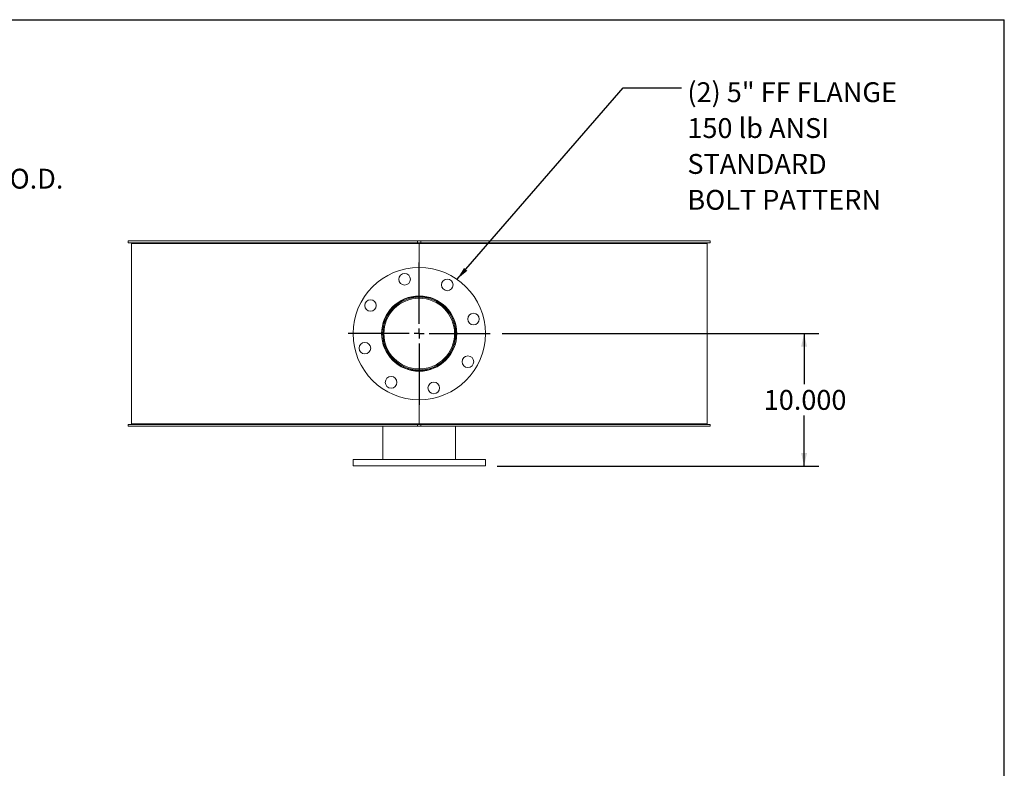
# Model space of a CAD drawing. Units: inches. Extents: x 0.5 to 10.5, y 0.5 to 7.9.
# Drawn here: x 6.4 to 10.5, y 4.7 to 7.9 of the extents above; entities that cross this region are included whole.
import ezdxf

# ---------------------------------------------------------------- set-up
doc = ezdxf.new("R2010")
doc.units = ezdxf.units.IN
doc.header["$MEASUREMENT"] = 0
doc.layers.add('FORMAT', color=7, linetype='Continuous')
doc.styles.add('SLDTEXTSTYLE0', font='TXT', dxfattribs={"width": 0.75})
doc.dimstyles.new('SLDDIMSTYLE0', dxfattribs={"dimtxt": 0.083333, "dimasz": 0.055, "dimexe": 0, "dimexo": 0.0625, "dimgap": 0.020833, "dimtad": 0, "dimtih": 1, "dimtoh": 1, "dimdec": 3, "dimlfac": 18, "dimrnd": 1e-09, "dimzin": 4, "dimdsep": 46, "dimtxsty": 'SLDTEXTSTYLE0', "dimsah": 1, "dimcen": 0.09, "dimadec": 0, "dimazin": 1, "dimtfac": 1, "dimtdec": 4, "dimtofl": 0, "dimtmove": 0, "dimatfit": 3, "dimfxl": 0, "dimfrac": 2, "dimtolj": 1, "dimtzin": 12, "dimarcsym": 0})
doc.dimstyles.new('SLDDIMSTYLE1', dxfattribs={"dimtxt": 0.18, "dimasz": 0.055, "dimexe": 0, "dimexo": 0.0625, "dimgap": 0, "dimtad": 0, "dimtih": 1, "dimtoh": 1, "dimdec": 0, "dimrnd": 1e-09, "dimzin": 0, "dimdsep": 46, "dimtxsty": 'Standard', "dimsah": 1, "dimcen": 0.09, "dimadec": 0, "dimazin": 0, "dimtfac": 0.055, "dimtdec": 0, "dimtofl": 0, "dimtmove": 0, "dimatfit": 3, "dimfxl": 0, "dimfrac": 2, "dimtolj": 1, "dimtzin": 0, "dimarcsym": 0})

# ---------------------------------------------------------------- blocks, each defined once
blk = doc.blocks.new('_D_2')
at = {"layer": 'FORMAT'}
for p, q in [((5.8279, 7.1437), (5.5779, 7.1437)), ((5.5779, 7.1437), (5.5779, 6.8355)), ((4.998, 6.8355), (5.6404, 6.8355)), ((5.5779, 6.28), (5.5779, 6.8355)), ((4.998, 6.28), (5.6404, 6.28))]:
    blk.add_line(p, q, dxfattribs=at)
for points in [[(5.5779, 6.8355), (5.5654, 6.7805), (5.5904, 6.7805)], [(5.5779, 6.28), (5.5904, 6.335), (5.5654, 6.335)]]:
    blk.add_solid(points, dxfattribs=at)
at = {"layer": 'FORMAT', "char_height": 0.08333, "attachment_point": 1, "style": 'SLDTEXTSTYLE0'}
for s, insert in [('%%c', (5.8279, 7.2495)), ('10.000', (5.9537, 7.2495)), ('O.D.', (6.3236, 7.2495)), ('TYP', (6.1064, 7.1171))]:
    blk.add_mtext(s, dxfattribs=dict(at, insert=insert))
blk = doc.blocks.new('_D_5')
at = {"layer": 'FORMAT'}
for p, q in [((8.392, 6.5578), (9.7218, 6.5578)), ((9.6593, 6.5578), (9.6593, 6.3462)), ((9.6593, 6.0022), (9.6593, 6.2138)), ((8.3712, 6.0022), (9.7218, 6.0022))]:
    blk.add_line(p, q, dxfattribs=at)
for points in [[(9.6593, 6.5578), (9.6468, 6.5028), (9.6718, 6.5028)], [(9.6593, 6.0022), (9.6718, 6.0572), (9.6468, 6.0572)]]:
    blk.add_solid(points, dxfattribs=at)
at = {"layer": 'FORMAT', "insert": (9.49, 6.3212), "char_height": 0.08333, "attachment_point": 1, "style": 'SLDTEXTSTYLE0'}
blk.add_mtext('10.000', dxfattribs=at)
blk = doc.blocks.new('SW_NOTE_8')
at = {"layer": 'FORMAT', "color": 0, "attachment_point": 1, "style": 'SLDTEXTSTYLE0'}
for s, insert, char_height in [('(2) 5" FF FLANGE', (0.0241, 0.0228), 0.083333), ('150 lb ANSI', (0.0241, -0.1277), 0.083333), ('STANDARD', (0.0241, -0.2782), 0.08333), ('BOLT PATTERN', (0.0241, -0.4287), 0.083333)]:
    blk.add_mtext(s, dxfattribs=dict(at, insert=insert, char_height=char_height))
blk = doc.blocks.new('SW_CENTERMARKSYMBOL_0')
at = {"layer": 'FORMAT', "color": 0}
for p, q in [((0, 0.0417), (0, 0.2986)), ((-0.0417, 0), (-0.2986, 0)), ((0, 0), (-0.0208, 0)), ((0, 0), (0, 0.0208)), ((0, 0), (0, -0.0208)), ((0, 0), (0.0208, 0)), ((0.0417, 0), (0.2986, 0)), ((0, -0.0417), (0, -0.2986))]:
    blk.add_line(p, q, dxfattribs=at)

msp = doc.modelspace()

# ---------------------------------------------------------------- linework, layer by layer
at = {"color": 7, "linetype": 'Continuous', "lineweight": 15}
for p, q in [((6.821177, 6.939177), (6.821177, 6.946649)), ((8.036436, 6.946649), (6.821177, 6.946649)), ((8.036436, 6.946649), (8.036436, 6.939177)), ((8.036436, 6.946649), (8.050324, 6.946649)), ((9.265582, 6.946649), (8.050324, 6.946649)), ((8.050324, 6.939177), (8.050324, 6.946649)), ((9.265582, 6.946649), (9.265582, 6.939177)), ((8.036436, 6.939177), (6.821177, 6.939177)), ((6.835047, 6.936232), (6.835047, 6.179288)), ((8.04338, 6.936232), (6.835047, 6.936232)), ((6.957499, 6.936232), (6.957499, 6.939177)), ((6.961372, 6.939177), (6.961372, 6.936232)), ((6.967158, 6.939177), (6.967158, 6.936232)), ((7.04702, 6.936232), (7.04702, 6.939177)), ((7.071287, 6.939177), (7.071287, 6.936232)), ((7.076485, 6.939177), (7.076485, 6.936232)), ((7.194735, 6.936232), (7.194735, 6.939177)), ((7.198844, 6.936232), (7.198844, 6.939177)), ((7.312488, 6.939177), (7.312488, 6.936232)), ((7.316396, 6.939177), (7.316396, 6.936232)), ((7.59949, 6.936232), (7.59949, 6.939177)), ((7.652401, 6.939177), (7.652401, 6.936232)), ((7.654491, 6.939177), (7.654491, 6.936232)), ((7.987824, 6.936232), (7.987824, 6.939177)), ((8.036436, 6.939177), (8.050324, 6.939177)), ((8.04338, 6.936232), (8.04338, 6.939177)), ((8.04338, 6.936232), (8.04338, 6.835538)), ((8.04338, 6.936232), (9.251713, 6.936232)), ((8.043933, 6.936232), (8.043933, 6.939177)), ((8.043936, 6.936232), (8.043936, 6.939177)), ((8.045117, 6.939177), (8.045117, 6.936232)), ((9.265582, 6.939177), (8.050324, 6.939177)), ((8.381843, 6.936232), (8.381843, 6.939177)), ((8.383662, 6.936232), (8.383662, 6.939177)), ((8.437598, 6.939177), (8.437598, 6.936232)), ((8.729853, 6.936232), (8.729853, 6.939177)), ((8.733543, 6.936232), (8.733543, 6.939177)), ((8.776839, 6.939177), (8.776839, 6.936232)), ((8.809348, 6.939177), (8.809348, 6.936232)), ((8.887916, 6.936232), (8.887916, 6.939177)), ((8.892025, 6.936232), (8.892025, 6.939177)), ((8.985151, 6.936232), (8.985151, 6.939177)), ((8.990213, 6.936232), (8.990213, 6.939177)), ((9.017021, 6.939177), (9.017021, 6.936232)), ((9.113257, 6.936232), (9.113257, 6.939177)), ((9.119009, 6.936232), (9.119009, 6.939177)), ((9.125708, 6.939177), (9.125708, 6.936232)), ((9.251713, 6.179288), (9.251713, 6.936232)), ((8.04338, 6.715746), (8.04338, 6.71401)), ((8.04338, 6.40151), (8.04338, 6.399774)), ((8.04338, 6.279982), (8.04338, 6.179288)), ((6.821177, 6.168871), (6.821177, 6.176343)), ((6.821177, 6.176343), (8.036436, 6.176343)), ((6.821177, 6.168871), (8.036436, 6.168871)), ((8.04338, 6.179288), (6.835047, 6.179288)), ((6.840858, 6.179288), (6.840858, 6.176343)), ((7.890602, 6.168871), (7.890602, 6.029982)), ((8.036436, 6.176343), (8.036436, 6.168871)), ((8.050324, 6.176343), (8.036436, 6.176343)), ((8.050324, 6.168871), (8.036436, 6.168871)), ((8.04338, 6.179288), (9.251713, 6.179288)), ((8.050324, 6.176343), (9.265582, 6.176343)), ((8.050324, 6.168871), (8.050324, 6.176343)), ((8.050324, 6.168871), (9.265582, 6.168871)), ((8.196158, 6.029982), (8.196158, 6.168871)), ((9.245902, 6.176343), (9.245902, 6.179288)), ((9.265582, 6.176343), (9.265582, 6.168871)), ((7.765602, 6.029982), (7.765602, 6.002204)), ((7.765602, 6.029982), (8.321158, 6.029982)), ((7.765602, 6.002204), (8.321158, 6.002204)), ((8.321158, 6.002204), (8.321158, 6.029982))]:
    msp.add_line(p, q, dxfattribs=at)
for centre, radius in [((8.04338, 6.55776), 0.277778), ((7.98227, 6.785826), 0.024306), ((8.161436, 6.762238), 0.024306), ((7.838902, 6.675815), 0.024306), ((8.04338, 6.55776), 0.157986), ((8.04338, 6.55776), 0.152778), ((8.04338, 6.55776), 0.148333), ((8.271446, 6.61887), 0.024306), ((7.815314, 6.49665), 0.024306), ((8.247858, 6.439704), 0.024306), ((7.925324, 6.353282), 0.024306), ((8.10449, 6.329694), 0.024306)]:
    msp.add_circle(centre, radius, dxfattribs=at)
for points in [[(8.04338, 6.40151), (8.040794, 6.40151), (8.038211, 6.401573), (8.033048, 6.401826), (8.030467, 6.402016), (8.022774, 6.402775), (8.017703, 6.40353), (8.007671, 6.40552), (8.002712, 6.406757), (7.995356, 6.408977), (7.992918, 6.409778), (7.988071, 6.411504), (7.985656, 6.412431), (7.973747, 6.417342), (7.964729, 6.422145), (7.954079, 6.42922), (7.951981, 6.430689), (7.947847, 6.433737), (7.945807, 6.43532), (7.939822, 6.440206), (7.936023, 6.443633), (7.925182, 6.454412), (7.918691, 6.462256), (7.911519, 6.472906), (7.910129, 6.475085), (7.907467, 6.479493), (7.906196, 6.481722), (7.902558, 6.488481), (7.900366, 6.493083), (7.896441, 6.502479), (7.894708, 6.507273), (7.892459, 6.514609), (7.891768, 6.517078), (7.890504, 6.522067), (7.889931, 6.524592), (7.888406, 6.532183), (7.887641, 6.53728), (7.886623, 6.547544), (7.886371, 6.552721), (7.886379, 6.563034), (7.886639, 6.568183), (7.887414, 6.575895), (7.887737, 6.57846), (7.888506, 6.583544), (7.888952, 6.586067), (7.891484, 6.598599), (7.894473, 6.608344), (7.899422, 6.620174), (7.900473, 6.622523), (7.902699, 6.627183), (7.903866, 6.629476), (7.907521, 6.636244), (7.910165, 6.640608), (7.915858, 6.649051), (7.918907, 6.653129), (7.923788, 6.65903), (7.925466, 6.66096), (7.928926, 6.664749), (7.930712, 6.66661), (7.939856, 6.675681), (7.947767, 6.682111), (7.960497, 6.690561), (7.964885, 6.693177), (7.97169, 6.696794), (7.974002, 6.697951), (7.978665, 6.700142), (7.981014, 6.701177), (7.992851, 6.706048), (8.002605, 6.708992), (8.015153, 6.711485), (8.01768, 6.711924), (8.022772, 6.712679), (8.02534, 6.712996), (8.033052, 6.713756), (8.038208, 6.71401), (8.04338, 6.71401)], [(8.04338, 6.40151), (8.045966, 6.40151), (8.048549, 6.401573), (8.053712, 6.401826), (8.056293, 6.402016), (8.063986, 6.402775), (8.069057, 6.40353), (8.079089, 6.40552), (8.084048, 6.406757), (8.091404, 6.408977), (8.093842, 6.409778), (8.098689, 6.411504), (8.101104, 6.412431), (8.113013, 6.417342), (8.122031, 6.422145), (8.132681, 6.42922), (8.134779, 6.430689), (8.138913, 6.433737), (8.140953, 6.43532), (8.146938, 6.440206), (8.150737, 6.443633), (8.161578, 6.454412), (8.168069, 6.462256), (8.175241, 6.472906), (8.176631, 6.475085), (8.179293, 6.479493), (8.180564, 6.481722), (8.184202, 6.488481), (8.186394, 6.493083), (8.190319, 6.502479), (8.192052, 6.507273), (8.194301, 6.514609), (8.194992, 6.517078), (8.196256, 6.522067), (8.196829, 6.524592), (8.198354, 6.532183), (8.199119, 6.53728), (8.200137, 6.547544), (8.200389, 6.552721), (8.200381, 6.563034), (8.200121, 6.568183), (8.199345, 6.575895), (8.199023, 6.57846), (8.198254, 6.583544), (8.197808, 6.586067), (8.195276, 6.598599), (8.192286, 6.608344), (8.187338, 6.620174), (8.186287, 6.622523), (8.184061, 6.627183), (8.182894, 6.629476), (8.179239, 6.636244), (8.176595, 6.640608), (8.170902, 6.649051), (8.167852, 6.653129), (8.162972, 6.65903), (8.161294, 6.66096), (8.157834, 6.664749), (8.156048, 6.66661), (8.146904, 6.675681), (8.138992, 6.682111), (8.126263, 6.690561), (8.121875, 6.693177), (8.11507, 6.696794), (8.112758, 6.697951), (8.108095, 6.700142), (8.105746, 6.701177), (8.093909, 6.706048), (8.084155, 6.708992), (8.071607, 6.711485), (8.06908, 6.711924), (8.063988, 6.712679), (8.06142, 6.712996), (8.053708, 6.713756), (8.048552, 6.71401), (8.04338, 6.71401)]]:
    msp.add_open_spline(points, degree=3, knots=[0, 0, 0, 0, 0.015625, 0.015625, 0.03125, 0.03125, 0.0625, 0.0625, 0.09375, 0.09375, 0.109375, 0.109375, 0.125, 0.125, 0.1875, 0.1875, 0.203125, 0.203125, 0.21875, 0.21875, 0.25, 0.25, 0.3125, 0.3125, 0.328125, 0.328125, 0.34375, 0.34375, 0.375, 0.375, 0.40625, 0.40625, 0.421875, 0.421875, 0.4375, 0.4375, 0.46875, 0.46875, 0.5, 0.5, 0.53125, 0.53125, 0.546875, 0.546875, 0.5625, 0.5625, 0.625, 0.625, 0.640625, 0.640625, 0.65625, 0.65625, 0.6875, 0.6875, 0.71875, 0.71875, 0.734375, 0.734375, 0.75, 0.75, 0.8125, 0.8125, 0.84375, 0.84375, 0.859375, 0.859375, 0.875, 0.875, 0.9375, 0.9375, 0.953125, 0.953125, 0.96875, 0.96875, 1, 1, 1, 1], dxfattribs=at)
at = {"layer": 'FORMAT'}
for p in [(0.499997, 7.875002), (10.499997, 0.500002)]:
    msp.add_line(p, (10.499997, 7.875002), dxfattribs=at)

# ---------------------------------------------------------------- block references
for name, p in [('SW_NOTE_8', (9.145262, 7.589615)), ('SW_CENTERMARKSYMBOL_0', (8.04338, 6.55776))]:
    msp.add_blockref(name, p, dxfattribs=at)

# ---------------------------------------------------------------- dimensions: what is measured, and where the dimension line sits
dim = msp.add_linear_dim(base=(5.577935, 6.835538), p1=(4.948014, 6.279982), p2=(4.948014, 6.835538), angle=90, text='%%c<> O.D.\\PTYP', dimstyle='SLDDIMSTYLE0', dxfattribs=at)
dim.commit()
dim.dimension.update_dxf_attribs({"geometry": '_D_2', "text_midpoint": (5.577935, 7.143663), "dimtype": 160})
dim = msp.add_linear_dim(base=(9.659283, 6.002204), p1=(8.341991, 6.55776), p2=(8.321158, 6.002204), angle=90, dimstyle='SLDDIMSTYLE0', dxfattribs=at)
dim.commit()
dim.dimension.update_dxf_attribs({"geometry": '_D_5', "text_midpoint": (9.659283, 6.279982), "dimtype": 160})

# ---------------------------------------------------------------- leaders
msp.add_leader([(8.202263, 6.785613), (8.899199, 7.589615), (9.145262, 7.589615)], dimstyle='SLDDIMSTYLE1', dxfattribs=at)

doc.saveas('drawing.dxf')
